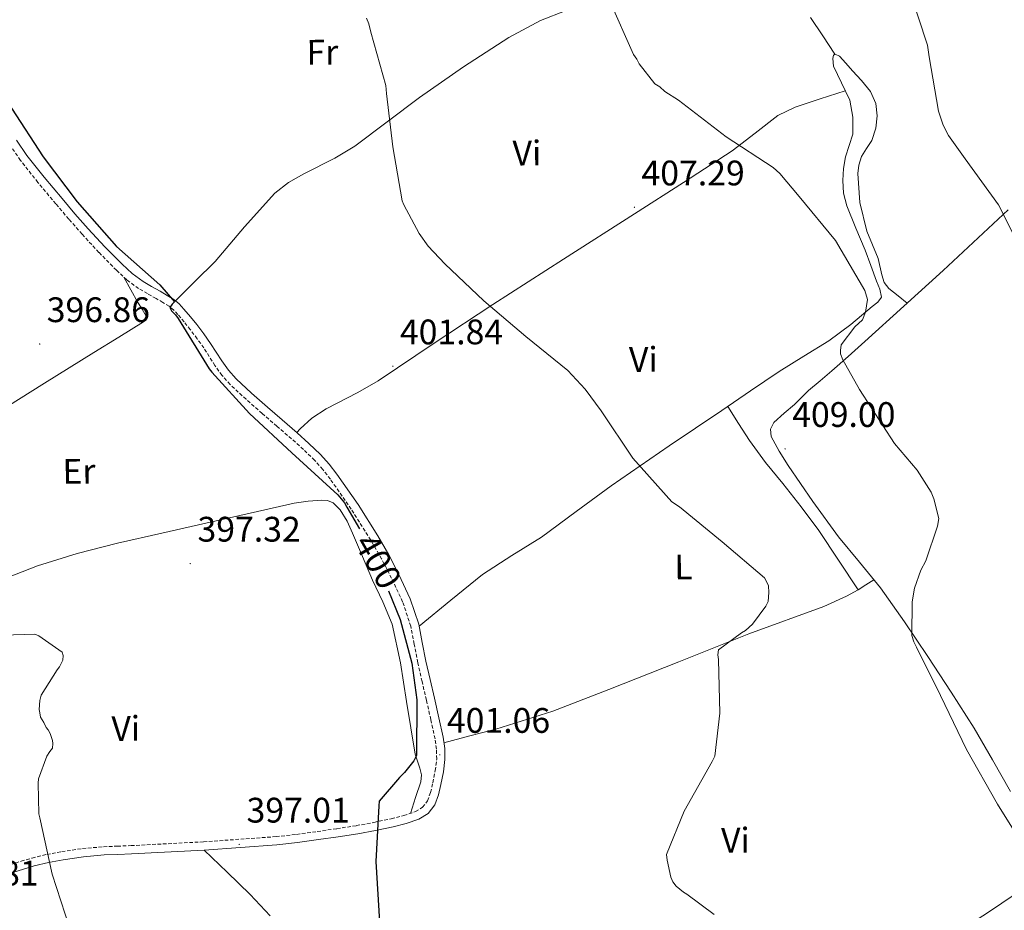
# Model space of a CAD drawing. Units: metres. Extents: x 590063 to 594556, y 4686979 to 4690008.
# Drawn here: x 592152 to 592430, y 4688809 to 4689061 of the extents above; entities that cross this region are included whole.
import ezdxf
from ezdxf.enums import TextEntityAlignment as Align

# ---------------------------------------------------------------- set-up
doc = ezdxf.new("R2010")
doc.units = ezdxf.units.M
doc.header["$MEASUREMENT"] = 0
doc.linetypes.add('TRAZOSX2', pattern=[1.5, 1, -0.5])
for name, color, linetype, lineweight in [('Carátula', 7, 'Continuous', 5), ('Level 21', 19, 'Continuous', 0), ('Level 36', 19, 'Continuous', 40), ('Level 37', 92, 'Continuous', 0), ('Level 4', 36, 'Continuous', 30), ('Level 41', 19, 'Continuous', 0), ('Level 5', 36, 'Continuous', 0), ('Level 7', 1, 'Continuous', 0)]:
    doc.layers.add(name, color=color, linetype=linetype, lineweight=lineweight)
doc.styles.add('Arial', font='ARIAL.TTF', dxfattribs={"height": 0.2})

# ---------------------------------------------------------------- blocks, each defined once
blk = doc.blocks.new('5PATER')
at = {"layer": 'Carátula', "linetype": 'Continuous', "lineweight": 5}
h = blk.add_hatch(color=250, dxfattribs=at)
edge = h.paths.add_edge_path()
edge.add_ellipse((0, 0), major_axis=(-1.33, -1.34), ratio=0.999422, start_angle=0, end_angle=360)

msp = doc.modelspace()

# ---------------------------------------------------------------- linework, layer by layer
at = {"layer": 'Level 21', "color": 19, "linetype": 'TRAZOSX2', "lineweight": 0}
msp.add_polyline3d([(592149.36, 4688822.02, 394.15), (592152.41, 4688822.97, 394.37), (592155.5, 4688823.88, 394.59), (592159.66, 4688824.9, 394.84), (592163.87, 4688825.69, 395.06), (592169.76, 4688826.54, 395.28), (592175.67, 4688827.06, 395.49), (592179.57, 4688827.22, 395.77), (592183.41, 4688827.38, 396.07), (592203.9, 4688828.45, 397.1), (592224.35, 4688829.91, 398.17), (592230.17, 4688830.56, 398.64), (592236, 4688831.36, 399.1), (592241.54, 4688832.16, 399.41), (592247.05, 4688833.02, 399.72), (592251.99, 4688833.94, 400.08), (592256.9, 4688834.97, 400.4), (592260.43, 4688835.86, 400.56), (592263.72, 4688836.98, 400.71), (592265.73, 4688838.2, 400.86), (592267.11, 4688839.99, 400.98), (592267.99, 4688842.38, 401.05), (592268.63, 4688845.15, 401.1), (592269.31, 4688848.55, 401.16), (592269.71, 4688851.83, 401.2), (592269.66, 4688854.66, 401.2), (592269.24, 4688857.54, 401.18), (592268.05, 4688862.98, 401.2), (592266.81, 4688868.48, 401.21), (592265.59, 4688873.72, 401.22), (592264.35, 4688879.03, 401.21), (592263.37, 4688884.3, 401.18), (592262.39, 4688889.36, 401.15), (592260.1, 4688896.22, 401.11), (592256.99, 4688902.9, 401.07), (592254.15, 4688908.35, 400.97), (592251.09, 4688913.67, 400.82), (592245.57, 4688922.39, 400.55), (592239.69, 4688930.85, 400.31), (592237.56, 4688933.61, 400.28), (592235.24, 4688936.17, 400.28), (592232.07, 4688939.25, 400.29), (592228.75, 4688942.25, 400.29), (592224.6, 4688945.82, 400.28), (592220.42, 4688949.41, 400.23), (592215.9, 4688953.4, 400.15), (592211.41, 4688957.56, 400.06), (592209.1, 4688960.14, 400.02), (592207.09, 4688962.93, 399.99), (592205.5, 4688965.49, 399.94), (592203.97, 4688967.9, 399.9), (592202.09, 4688970.49, 399.82), (592200.13, 4688973.08, 399.75), (592198.41, 4688975.25, 399.7), (592196.64, 4688977.35, 399.65), (592195.45, 4688978.64, 399.61), (592194.18, 4688979.67, 399.57), (592192.4, 4688980.77, 399.55), (592190.48, 4688981.89, 399.52), (592188.07, 4688983.24, 399.47), (592185.54, 4688984.69, 399.42), (592182.24, 4688987.11, 399.41), (592179.3, 4688989.86, 399.41), (592174.35, 4688994.88, 399.41), (592169.58, 4689000.03, 399.43), (592165.84, 4689004.3, 399.47), (592162.16, 4689008.59, 399.52), (592157.12, 4689014.65, 399.57), (592152.18, 4689020.87, 399.61), (592149.17, 4689025.25, 399.61)], dxfattribs=at)
at = {"layer": 'Level 21', "color": 19, "linetype": 'Continuous', "lineweight": 0}
msp.add_polyline3d([(592150.07, 4688819.82, 394.15), (592153.08, 4688820.76, 394.37), (592156.11, 4688821.64, 394.59), (592160.15, 4688822.64, 394.84), (592164.25, 4688823.41, 395.06), (592170.03, 4688824.24, 395.28), (592175.82, 4688824.75, 395.49), (592179.67, 4688824.91, 395.77), (592183.52, 4688825.07, 396.07), (592204.04, 4688826.14, 397.1), (592224.56, 4688827.61, 398.17), (592230.45, 4688828.27, 398.64), (592236.33, 4688829.08, 399.1), (592241.88, 4688829.88, 399.41), (592247.43, 4688830.74, 399.72), (592252.44, 4688831.67, 400.08), (592257.42, 4688832.72, 400.4), (592261.09, 4688833.64, 400.56), (592264.71, 4688834.88, 400.71), (592267.3, 4688836.45, 400.86), (592269.15, 4688838.86, 400.98), (592270.21, 4688841.72, 401.05), (592270.89, 4688844.66, 401.1), (592271.6, 4688848.18, 401.16), (592272.02, 4688851.71, 401.2), (592271.97, 4688854.84, 401.2), (592271.51, 4688857.96, 401.18), (592270.31, 4688863.48, 401.2), (592269.06, 4688868.99, 401.21), (592267.84, 4688874.25, 401.22), (592266.62, 4688879.5, 401.21), (592265.64, 4688884.73, 401.18), (592264.63, 4688889.95, 401.15), (592262.25, 4688897.08, 401.11), (592259.07, 4688903.92, 401.07), (592256.18, 4688909.46, 400.97), (592253.07, 4688914.87, 400.82), (592247.5, 4688923.67, 400.55), (592241.55, 4688932.22, 400.31), (592239.34, 4688935.09, 400.28), (592236.91, 4688937.78, 400.28), (592233.65, 4688940.94, 400.29), (592230.28, 4688943.98, 400.29), (592226.11, 4688947.57, 400.28), (592221.94, 4688951.16, 400.23), (592217.45, 4688955.12, 400.15), (592213.06, 4688959.19, 400.06), (592210.91, 4688961.6, 400.02), (592209.01, 4688964.22, 399.99), (592207.45, 4688966.72, 399.94), (592205.88, 4688969.2, 399.9), (592203.95, 4688971.87, 399.82), (592201.96, 4688974.5, 399.75), (592200.2, 4688976.72, 399.7), (592198.37, 4688978.88, 399.65), (592197.04, 4688980.32, 399.61), (592195.53, 4688981.56, 399.57), (592193.59, 4688982.76, 399.55), (592191.63, 4688983.9, 399.52), (592189.21, 4688985.25, 399.47), (592186.8, 4688986.63, 399.42), (592183.72, 4688988.9, 399.41), (592180.91, 4688991.52, 399.41), (592176.02, 4688996.48, 399.41), (592171.29, 4689001.58, 399.43), (592167.59, 4689005.81, 399.47), (592163.93, 4689010.08, 399.52), (592158.91, 4689016.11, 399.57), (592154.03, 4689022.25, 399.61), (592151.08, 4689026.54, 399.61)], dxfattribs=at)
at = {"layer": 'Level 36', "color": 92, "linetype": 'Continuous', "lineweight": 0}
for points in [[(592306.28, 4689063.18, 408.27), (592299.06, 4689060.41, 407.62), (592290.07, 4689055.52, 407.07), (592277.27, 4689047.31, 406.81), (592264.86, 4689038.58, 406.24), (592255.7, 4689031.72, 404.76), (592246.58, 4689024.86, 403.3), (592241, 4689021.49, 402.91), (592232.16, 4689017.07, 402.42), (592227.92, 4689014.61, 402.16), (592224.04, 4689011.64, 401.87), (592215.47, 4689002.11, 400.72), (592207.13, 4688992.34, 399.89), (592201.56, 4688986.76, 399.74), (592195.99, 4688981.18, 399.59)], [(592382.16, 4689050.84, 412.75), (592378.7, 4689056.04, 412.73), (592375.23, 4689061.24, 412.7)], [(592264.75, 4688889.36, 401.15), (592273.69, 4688896.64, 401.13), (592282.63, 4688903.93, 401.11), (592290.89, 4688909.31, 401.9), (592299.34, 4688914.44, 402.93), (592309.11, 4688921.74, 403.38), (592318.94, 4688928.97, 403.85), (592327.14, 4688934.66, 404.38), (592335.37, 4688940.28, 405.02), (592342.79, 4688945.26, 405.76), (592350.21, 4688950.24, 406.5), (592358.3, 4688955.76, 407.19), (592366.38, 4688961.28, 407.88), (592373.39, 4688965.61, 408.6), (592380.44, 4688969.91, 409.32), (592386.64, 4688974.57, 409.88), (592392.62, 4688979.59, 410.36), (592394.24, 4688980.81, 410.45), (592395.26, 4688982.27, 410.54), (592394.86, 4688984.52, 410.68), (592393.9, 4688986.79, 410.8), (592392.28, 4688991.18, 410.84), (592390.64, 4688995.56, 410.77), (592388.06, 4689001.75, 410.61), (592385.48, 4689008.04, 410.54), (592384.61, 4689011.61, 410.75), (592384.36, 4689015.22, 411.03), (592384.57, 4689018.56, 411.19), (592385.11, 4689021.89, 411.35), (592386.18, 4689025.11, 411.66), (592387.2, 4689028.3, 411.97), (592387.23, 4689033.09, 412), (592386.33, 4689037.88, 412), (592384.01, 4689042.73, 412.43), (592381.73, 4689047.43, 412.75), (592381.6, 4689049.61, 412.75), (592381.79, 4689050.56, 412.75), (592382.24, 4689050.9, 412.75), (592383.41, 4689050.3, 412.75), (592385.26, 4689048.33, 412.75), (592387.07, 4689046.14, 412.75), (592389.68, 4689043.4, 412.77), (592392.17, 4689040.32, 412.81), (592393.68, 4689036.91, 412.9), (592394.09, 4689033.41, 412.96), (592393.67, 4689029.93, 412.85), (592392.54, 4689026.47, 412.7), (592391.07, 4689024.2, 412.64), (592389.64, 4689021.92, 412.6), (592388.89, 4689019.53, 412.56), (592388.61, 4689017.12, 412.54), (592389.14, 4689008.97, 412.67), (592391.13, 4689000.89, 412.81), (592392.74, 4688996.99, 412.74), (592394.38, 4688993.19, 412.65), (592395.43, 4688988.58, 412.84), (592396.09, 4688986.4, 412.87), (592397.37, 4688984.69, 412.65), (592399.98, 4688982.63, 412.03), (592402.57, 4688980.57, 411.41)], [(592385.05, 4689040.55, 412.24), (592377.97, 4689038.22, 411.97), (592370.89, 4689035.9, 411.71), (592366.07, 4689033.56, 411.37), (592359.61, 4689028.56, 410.53), (592353.14, 4689023.52, 409.78), (592339.36, 4689014.61, 408.74), (592325.57, 4689005.73, 407.7), (592305.55, 4688992.94, 406.19), (592285.53, 4688980.13, 404.68), (592269.32, 4688969.41, 403.33), (592253.2, 4688958.58, 401.92), (592247.45, 4688955.3, 402.06), (592238.48, 4688950.69, 402.81), (592234.47, 4688948.11, 402.46), (592231.19, 4688945.1, 401.01), (592230.25, 4688944.01, 400.29)], [(592431.1, 4689006.91, 414.43), (592412.68, 4688989.77, 412.02), (592401.62, 4688979.71, 411.36), (592390.56, 4688969.68, 410.7), (592385.91, 4688965.53, 409.93), (592381.24, 4688961.41, 409.21), (592377.94, 4688958.65, 409.05), (592374.64, 4688955.89, 408.9), (592372.68, 4688953.95, 408.74), (592370.76, 4688951.96, 408.59), (592367.86, 4688949.45, 408.57), (592364.94, 4688946.84, 408.59), (592364, 4688944.94, 408.41), (592364.19, 4688942.92, 408.27), (592366.39, 4688938.78, 408.54), (592368.94, 4688934.75, 408.82), (592375.93, 4688924.54, 409.01), (592383.15, 4688914.54, 409.21), (592389.11, 4688907.39, 409.37), (592394.98, 4688900.18, 409.52), (592401.8, 4688890.53, 409.68), (592408.4, 4688880.74, 409.84), (592415.01, 4688870.69, 410.41), (592421.44, 4688860.52, 411.01), (592426.63, 4688851.61, 411.16), (592431.73, 4688842.63, 411.24)], [(592079.69, 4688905.06, 392.82), (592095.61, 4688915.3, 393.59), (592111.52, 4688925.54, 394.37), (592118.14, 4688929.86, 394.53), (592124.74, 4688934.23, 394.68), (592134.79, 4688941.81, 396.29), (592139.75, 4688945.66, 397.29), (592144.94, 4688949.23, 397.8), (592158.94, 4688957.93, 397.98), (592172.94, 4688966.62, 398.12), (592179.94, 4688970.97, 398.25), (592186.94, 4688975.32, 398.43), (592187.61, 4688976.04, 398.57), (592187.71, 4688976.89, 398.74), (592186.55, 4688978.82, 398.2), (592185.34, 4688980.78, 397.8), (592183.37, 4688984.34, 398.6), (592181.4, 4688987.89, 399.41)], [(592351.92, 4688951.4, 406.65), (592354.96, 4688946.59, 406.43), (592358, 4688941.78, 406.22), (592362.56, 4688935.58, 406.13), (592367.41, 4688929.59, 406.24), (592372.65, 4688923.06, 406.42), (592377.63, 4688916.35, 406.55), (592383.16, 4688908, 406.58), (592388.68, 4688899.65, 406.61)], [(592148.32, 4688903, 394.66), (592156.98, 4688906.34, 394.99), (592168.23, 4688909.83, 395.29), (592179.59, 4688912.76, 395.62), (592192.07, 4688915.59, 396.48), (592204.55, 4688918.41, 397.49), (592217.02, 4688921.24, 398.22), (592229.51, 4688924.07, 398.59), (592233.4, 4688924.65, 398.59), (592237.32, 4688924.91, 398.59), (592238.92, 4688924.84, 398.59), (592240.45, 4688924.15, 398.59), (592242.44, 4688922.22, 398.59), (592244.47, 4688919.03, 398.59), (592245.98, 4688915.59, 398.59), (592248.76, 4688908.97, 398.63), (592251.55, 4688902.35, 398.74), (592254.5, 4688896.2, 399.07), (592257.11, 4688889.89, 399.37), (592259.51, 4688879.03, 399.37), (592261.18, 4688868.04, 399.37), (592262.41, 4688860.63, 399.44), (592263.63, 4688853.22, 399.52), (592264.92, 4688849.27, 399.41), (592265.41, 4688847.32, 399.39), (592265.25, 4688845.42, 399.52), (592263.77, 4688840.95, 400.08), (592262.3, 4688836.49, 400.65)], [(592393.12, 4688902.46, 409.47), (592390.9, 4688901.05, 408.04), (592388.68, 4688899.65, 406.61), (592385.41, 4688897.79, 405.02), (592379, 4688894.89, 403.84), (592357.87, 4688887.17, 404.89), (592338.1, 4688879.28, 404.42), (592318.3, 4688871.43, 403.92), (592302.49, 4688865.38, 403.62), (592286.42, 4688860.28, 402.7), (592279.08, 4688858.34, 401.94), (592271.74, 4688856.4, 401.19)], [(592222.69, 4688807.54, 399.07), (592217.02, 4688813.59, 398.61), (592210.53, 4688819.87, 397.85), (592204.04, 4688826.14, 397.1)], [(592443.39, 4688826.32, 410.8), (592441.1, 4688822.95, 410.45), (592438.81, 4688819.58, 410.1), (592433.92, 4688814.26, 409.74), (592424.69, 4688808.06, 409.75), (592415.23, 4688802.09, 409.42), (592405.25, 4688794.71, 408.17), (592395.37, 4688787.3, 406.92), (592391.37, 4688783.78, 406.51), (592385.96, 4688777.77, 405.9), (592380.83, 4688771.47, 405.3), (592375.29, 4688764.78, 404.7), (592369.75, 4688758.07, 404.13), (592362.75, 4688749.63, 403.89), (592355.75, 4688741.19, 403.56), (592351.99, 4688736.95, 402.69), (592348.09, 4688732.87, 401.71), (592341.96, 4688726.85, 400.77), (592335.12, 4688721.59, 399.99), (592330.22, 4688718.74, 399.56), (592325.31, 4688715.93, 399.47), (592319.82, 4688712.59, 399.76), (592314.34, 4688709.24, 400.05)]]:
    msp.add_polyline3d(points, dxfattribs=at)
at = {"layer": 'Level 4', "color": 36, "linetype": 'Continuous', "lineweight": 30}
for points in [[(592149.63, 4689035.63, 400.01), (592158.65, 4689021.85, 400.01), (592168.2, 4689009.13, 400.01), (592179.35, 4688996.56, 400.01), (592191.55, 4688985.73, 400.01), (592195.71, 4688980.97, 400.01), (592195.05, 4688980.3, 400.01), (592194.39, 4688979.36, 400.01), (592194.8, 4688978.43, 400.01), (592196.01, 4688977.24, 400.01), (592196.68, 4688976.18, 400.01), (592205.44, 4688961.99, 400.01), (592206.25, 4688961.07, 400.01), (592216.86, 4688949.42, 400.01), (592228.79, 4688938.32, 400.01), (592241.8, 4688926.43, 400.01), (592243.68, 4688924.18, 400.01), (592244.35, 4688922.99, 400.01), (592247.93, 4688916.79, 400.01)], [(592256.11, 4688899.36, 400.01), (592259.37, 4688891.27, 400.01), (592262.66, 4688878.91, 400.01), (592264.07, 4688868.53, 400.01), (592264.05, 4688852.81, 400.01), (592263.26, 4688851.34, 400.01), (592260.62, 4688847.99, 400.01), (592259.17, 4688846.65, 400.01), (592253.49, 4688839.95, 400.01), (592253.37, 4688838.62, 400.01), (592252.55, 4688822.9, 400.01), (592253.61, 4688805.86, 400.01)]]:
    msp.add_polyline3d(points, dxfattribs=at)
at = {"layer": 'Level 5', "color": 36, "linetype": 'Continuous', "lineweight": 0}
for points in [[(592432.83, 4688999.4, 415.01), (592428.37, 4689008.29, 415.01), (592418.95, 4689021.27, 415.01), (592414.24, 4689027.9, 415.01), (592412.75, 4689030.81, 415.01), (592411.39, 4689034.8, 415.01), (592408.75, 4689050.1, 415.01), (592408.33, 4689053.42, 415.01), (592403.15, 4689069.23, 415.01)], [(592318.64, 4689065.79, 410.01), (592325.28, 4689050.79, 410.01), (592326.22, 4689049.46, 410.01), (592326.89, 4689048.14, 410.01), (592331.33, 4689042.44, 410.01), (592332.67, 4689041.65, 410.01), (592334.14, 4689040.33, 410.01), (592338.03, 4689037.83, 410.01), (592351.42, 4689027.54, 410.01), (592364.67, 4689018.85, 410.01), (592366.55, 4689017.13, 410.01), (592372.05, 4689010.64, 410.01), (592382.27, 4688998.2, 410.01), (592390.63, 4688984.14, 410.01), (592391.31, 4688981.62, 410.01), (592390.81, 4688978.02, 410.01), (592389.89, 4688975.88, 410.01), (592387.78, 4688973.87, 410.01), (592383.95, 4688968.78, 410.01), (592383.7, 4688967.18, 410.01), (592383.7, 4688966.24, 410.01)], [(592249.9, 4689061.02, 405.01), (592250.58, 4689059.42, 405.01), (592251.13, 4689057.03, 405.01), (592255.37, 4689042.01, 405.01), (592255.52, 4689039.75, 405.01)], [(592255.52, 4689039.75, 405.01), (592257.36, 4689024.71, 405.01), (592260, 4689009.42, 405.01), (592260.41, 4689008.36, 405.01), (592264.73, 4689000.26, 405.01), (592267.29, 4688996.68, 405.01), (592271.99, 4688991.66, 405.01), (592282.98, 4688981.22, 405.01), (592294.91, 4688971.18, 405.01), (592306.7, 4688961.55, 405.01), (592311.67, 4688956.26, 405.01), (592316.11, 4688950.16, 405.01), (592325.13, 4688936.78, 405.01), (592336.14, 4688924.47, 405.01), (592338.29, 4688923.02, 405.01), (592350.35, 4688913.12, 405.01), (592362.27, 4688902.96, 405.01), (592362.95, 4688901.76, 405.01), (592363.36, 4688900.7, 405.01), (592363.5, 4688898.84, 405.01), (592363.26, 4688896.31, 405.01), (592362.6, 4688894.97, 405.01), (592358.91, 4688889.88, 405.01), (592356.92, 4688888.14, 405.01), (592355.73, 4688887.46, 405.01), (592349.24, 4688882.62, 405.01), (592349.11, 4688881.28, 405.01), (592349.26, 4688879.95, 405.01), (592349.64, 4688864.77, 405.01), (592348.26, 4688852.64, 405.01), (592347.47, 4688851.17, 405.01), (592339.59, 4688837.13, 405.01), (592334.61, 4688824.84, 405.01), (592334.76, 4688823.24, 405.01), (592335.86, 4688818.46, 405.01), (592336.4, 4688817.13, 405.01), (592337.34, 4688815.94, 405.01), (592339.35, 4688814.22, 405.01), (592340.29, 4688813.7, 405.01), (592348.06, 4688807.89, 405.01)], [(592383.7, 4688966.24, 410.01), (592384.38, 4688964.52, 410.01), (592389.1, 4688956.16, 410.01), (592398.94, 4688940.92, 410.01), (592405.39, 4688933.38, 410.01), (592409.3, 4688927.14, 410.01), (592410.11, 4688925.29, 410.01), (592411.48, 4688919.7, 410.01), (592411.1, 4688917.57, 410.01), (592407.84, 4688907.82, 410.01), (592406.39, 4688905.15, 410.01), (592404.57, 4688900.07, 410.01), (592403.93, 4688896.21, 410.01), (592403.87, 4688886.75, 410.01), (592404.41, 4688884.89, 410.01), (592405.22, 4688883.43, 410.01), (592411.98, 4688869.76, 410.01), (592419.29, 4688854.5, 410.01), (592428.06, 4688839.11, 410.01), (592436.82, 4688825.06, 410.01), (592445.29, 4688814.74, 410.01), (592448.77, 4688811.43, 410.01), (592462.71, 4688800.21, 410.01)], [(592141.17, 4688886.61, 395.01), (592156.21, 4688887.12, 395.01), (592157.42, 4688886.6, 395.01), (592163.98, 4688881.98, 395.01), (592164.25, 4688881.05, 395.01), (592164.13, 4688879.72, 395.01), (592163.21, 4688877.85, 395.01), (592162.55, 4688877.04, 395.01), (592158.07, 4688869.82, 395.01), (592157.69, 4688868.35, 395.01), (592157.44, 4688865.82, 395.01), (592157.71, 4688864.89, 395.01), (592157.85, 4688863.69, 395.01), (592158.8, 4688862.1, 395.01), (592159.47, 4688860.77, 395.01), (592160.01, 4688860.11, 395.01), (592160.55, 4688859.05, 395.01), (592161.23, 4688857.06, 395.01), (592161.37, 4688856.26, 395.01)], [(592161.37, 4688856.26, 395.01), (592161.25, 4688854.93, 395.01), (592160.45, 4688853.99, 395.01), (592159.67, 4688852.65, 395.01), (592157.31, 4688846.24, 395.01), (592157.19, 4688845.04, 395.01), (592157.39, 4688836.39, 395.01), (592157.66, 4688835.19, 395.01), (592161.11, 4688819.36, 395.01), (592166.02, 4688804.22, 395.01)]]:
    msp.add_polyline3d(points, dxfattribs=at)

# ---------------------------------------------------------------- block references
at = {"layer": 'Level 7', "color": 19, "linetype": 'Continuous', "lineweight": 0, "xscale": 0.09999983015004542, "yscale": 0.09999983015004542, "rotation": 0.4231564114487938}
for p in [(592325.54, 4689007.62, 407.3), (592157.63, 4688969.01, 396.86), (592257.35, 4688962.74, 401.85), (592368.09, 4688939.41, 409.01), (592200.13, 4688907.03, 397.33), (592270.61, 4688853.04, 401.07), (592213.95, 4688827.7, 397.02)]:
    msp.add_blockref('5PATER', p, dxfattribs=at)

# ---------------------------------------------------------------- texts
at = {"layer": 'Level 37', "color": 92, "linetype": 'Continuous', "lineweight": 0, "style": 'Arial'}
for s, p in [('Fr', (592237.44, 4689051.42, 403.36)), ('Vi', (592295.19, 4689022.93, 406.58)), ('Vi', (592328.06, 4688964.66, 405.93)), ('Er', (592168.71, 4688933.09, 396.46)), ('L', (592339.4, 4688906.07, 404.77)), ('Vi', (592181.93, 4688860.45, 395.35)), ('Vi', (592354.06, 4688828.9, 405.62))]:
    msp.add_text(s, height=7, rotation=0.4232, dxfattribs=at).set_placement(p, align=Align.MIDDLE_CENTER)
at = {"layer": 'Level 41', "color": 19, "linetype": 'Continuous', "lineweight": 0, "style": 'Arial'}
for s, p in [('407.29', (592327.53, 4689011.62, 407.3)), ('396.86', (592159.61, 4688973.01, 396.86)), ('401.84', (592259.33, 4688966.74, 401.85)), ('409.00', (592370.08, 4688943.41, 409.01)), ('397.32', (592202.18, 4688911.03, 397.33)), ('401.06', (592272.6, 4688857.04, 401.07)), ('397.01', (592216.03, 4688831.7, 397.02)), ('392.81', (592128.17, 4688813.92, 392.82))]:
    msp.add_text(s, height=7, dxfattribs=at).set_placement(p, align=Align.BOTTOM_LEFT)
at = {"layer": 'Level 41', "color": 39, "linetype": 'Continuous', "lineweight": 0, "style": 'Arial'}
msp.add_text('400', height=7, rotation=-60.0654, dxfattribs=at).set_placement((592253.17, 4688907.68, 400.01), align=Align.MIDDLE_CENTER)

doc.saveas('drawing.dxf')
